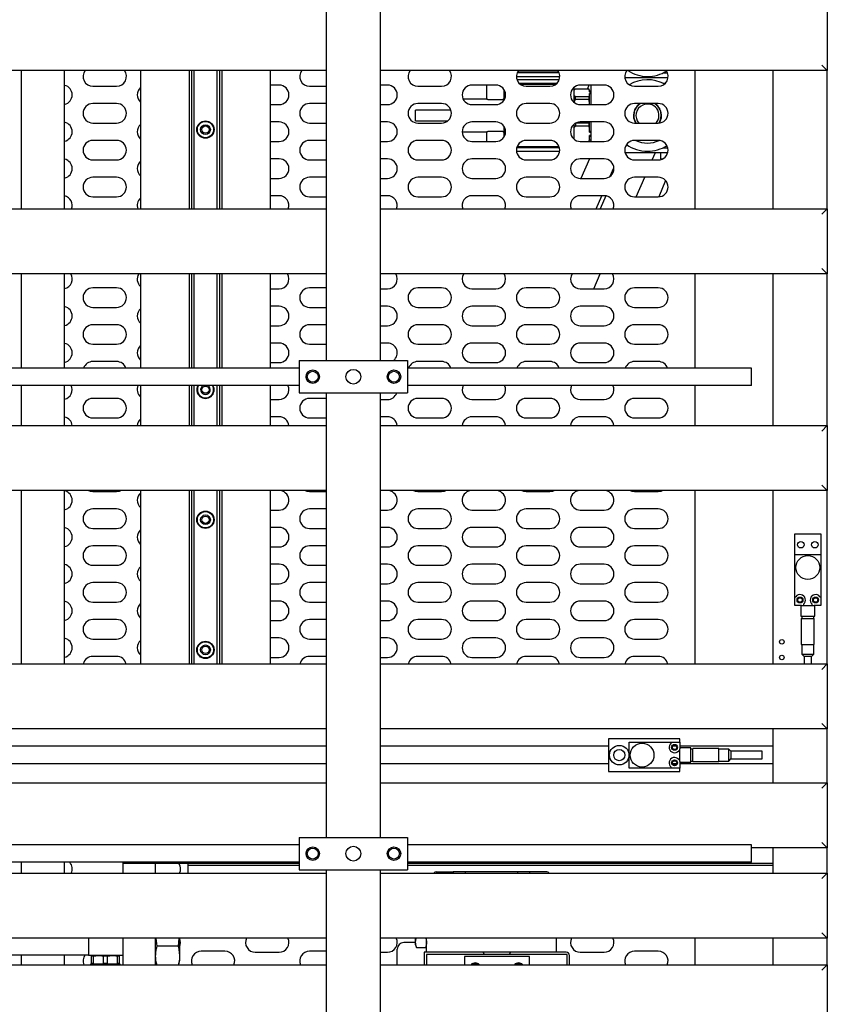
# Model space of a CAD drawing. Units: millimetres. Extents: x 20 to 410, y 10 to 287.
# Drawn here: x 160 to 173, y 134 to 149 of the extents above; entities that cross this region are included whole.
import ezdxf

# ---------------------------------------------------------------- set-up
doc = ezdxf.new("R2010")
doc.units = ezdxf.units.MM
doc.styles.add('SLDTEXTSTYLE0', font='TXT', dxfattribs={"width": 0.605})
doc.dimstyles.new('SLDDIMSTYLE1', dxfattribs={"dimtxt": 3.5, "dimasz": 3.302, "dimexe": 0, "dimexo": 0.0625, "dimgap": 0.875, "dimtad": 1, "dimdec": 0, "dimlfac": 30, "dimrnd": 1e-09, "dimzin": 12, "dimdsep": 46, "dimtxsty": 'SLDTEXTSTYLE0', "dimsah": 1, "dimcen": 0.09, "dimadec": 0, "dimazin": 3, "dimtfac": 1, "dimtdec": 0, "dimtofl": 0, "dimtmove": 0, "dimatfit": 3, "dimfxl": 1, "dimfrac": 2, "dimtolj": 1, "dimtzin": 12, "dimarcsym": 0})

# ---------------------------------------------------------------- blocks, each defined once
blk = doc.blocks.new('_D_6')
at = {"color": 7, "linetype": 'Continuous', "lineweight": 18}
for p, q in [((106.549, 170.458), (34.616, 170.458)), ((35.616, 92.719), (35.616, 170.458)), ((172.216, 92.719), (34.616, 92.719))]:
    blk.add_line(p, q, dxfattribs=at)
for points in [[(35.616, 170.458), (35.108, 167.156), (36.124, 167.156)], [(35.616, 92.719), (36.124, 96.021), (35.108, 96.021)]]:
    blk.add_solid(points, dxfattribs=at)
at = {"color": 7, "linetype": 'Continuous', "lineweight": 18, "insert": (31.104, 126.562), "char_height": 3.5, "attachment_point": 1, "rotation": 90, "style": 'SLDTEXTSTYLE0'}
blk.add_mtext('2332', dxfattribs=at)

msp = doc.modelspace()

# ---------------------------------------------------------------- linework, layer by layer
at = {"color": 7, "linetype": 'Continuous', "lineweight": 25}
for p, q in [((164.90719, 155.018817), (164.90719, 143.418817)), ((165.740523, 143.418817), (165.740523, 155.018817)), ((172.615523, 148.87611), (172.615523, 147.87611)), ((172.615523, 147.87611), (172.53219, 147.959443)), ((164.90719, 147.87611), (154.540523, 147.87611)), ((160.215523, 147.87611), (160.215523, 145.749761)), ((160.88219, 145.749761), (160.88219, 147.87611)), ((162.048857, 147.87611), (162.048857, 145.749761)), ((162.798857, 147.87611), (162.798857, 145.749761)), ((162.83219, 147.87611), (162.83219, 145.749761)), ((162.87219, 147.87611), (162.87219, 145.749761)), ((163.225523, 147.87611), (163.225523, 145.749761)), ((163.265523, 147.87611), (163.265523, 145.749761)), ((163.298857, 147.87611), (163.298857, 145.749761)), ((164.048857, 145.749761), (164.048857, 147.87611)), ((172.615523, 147.87611), (165.740523, 147.87611)), ((167.83219, 147.785151), (168.498856, 147.785151)), ((168.488856, 147.839337), (167.842191, 147.839337)), ((168.483228, 147.852151), (167.847819, 147.852151)), ((169.499786, 147.768817), (170.164595, 147.768817)), ((170.086985, 147.839337), (170.155523, 147.839337)), ((170.58219, 145.749761), (170.58219, 147.87611)), ((171.78219, 145.749761), (171.78219, 147.87611)), ((172.615523, 145.749761), (172.615523, 147.87611)), ((161.315523, 147.635484), (161.68219, 147.635484)), ((164.18219, 147.652151), (164.048857, 147.652151)), ((164.648857, 147.635484), (164.90719, 147.635484)), ((165.848857, 147.652151), (165.740523, 147.652151)), ((166.315523, 147.635484), (166.68219, 147.635484)), ((167.515523, 147.652151), (167.148857, 147.652151)), ((167.37811, 147.433252), (167.37811, 147.652151)), ((168.490396, 147.735817), (167.840651, 147.735817)), ((167.873957, 147.681631), (168.45709, 147.681631)), ((167.887909, 147.668817), (168.443138, 147.668817)), ((167.98219, 147.635484), (168.348857, 147.635484)), ((168.71877, 147.387526), (168.71877, 147.616775)), ((169.18219, 147.652151), (168.815523, 147.652151)), ((168.948957, 147.652151), (168.925233, 147.597674)), ((168.98219, 147.352151), (168.98219, 147.652151)), ((169.648857, 147.635484), (170.015523, 147.635484)), ((170.086985, 147.681631), (170.123757, 147.681631)), ((167.644777, 147.426035), (167.644777, 147.578266)), ((168.717923, 147.578337), (168.740783, 147.597674)), ((168.740783, 147.471499), (168.717923, 147.490836)), ((168.740783, 147.597674), (168.945609, 147.597674)), ((168.740783, 147.438351), (168.740783, 147.471499)), ((168.945609, 147.471499), (168.740783, 147.471499)), ((168.945609, 147.597674), (168.959223, 147.547844)), ((168.959223, 147.521329), (168.945609, 147.471499)), ((168.945609, 147.471499), (168.945609, 147.438351)), ((168.959223, 147.558017), (168.952584, 147.579075)), ((168.98219, 147.558017), (168.959223, 147.558017)), ((168.959223, 147.547844), (168.959223, 147.558017)), ((168.959223, 147.547844), (168.98219, 147.547844)), ((168.959223, 147.352151), (168.959223, 147.521329)), ((168.98219, 147.521329), (168.959223, 147.521329)), ((161.68219, 147.368817), (161.315523, 147.368817)), ((164.048857, 147.352151), (164.18219, 147.352151)), ((164.90719, 147.368817), (164.648857, 147.368817)), ((165.740523, 147.352151), (165.848857, 147.352151)), ((166.68219, 147.368817), (166.315523, 147.368817)), ((167.37811, 147.435484), (167.014486, 147.435484)), ((167.148857, 147.352151), (167.515523, 147.352151)), ((167.394777, 147.430433), (167.611443, 147.430433)), ((168.348857, 147.368817), (167.98219, 147.368817)), ((168.720424, 147.387695), (168.740783, 147.438351)), ((168.740783, 147.438351), (168.945609, 147.438351)), ((168.815523, 147.352151), (169.18219, 147.352151)), ((168.945609, 147.438351), (168.953616, 147.352151)), ((170.015523, 147.368817), (169.648857, 147.368817)), ((166.823611, 147.268817), (166.27811, 147.268817)), ((166.27811, 147.102151), (166.27811, 147.268817)), ((161.315523, 147.068817), (161.68219, 147.068817)), ((164.18219, 147.085484), (164.048857, 147.085484)), ((164.648857, 147.068817), (164.90719, 147.068817)), ((165.848857, 147.085484), (165.740523, 147.085484)), ((166.27811, 147.102151), (166.776471, 147.102151)), ((166.315523, 147.068817), (166.68219, 147.068817)), ((167.515523, 147.085484), (167.148857, 147.085484)), ((167.644777, 146.859369), (167.644777, 147.0116)), ((167.98219, 147.068817), (168.348857, 147.068817)), ((168.717923, 146.98862), (168.740783, 147.026161)), ((168.71877, 146.82086), (168.71877, 147.050109)), ((168.740783, 147.067226), (168.740783, 147.026161)), ((168.740783, 147.026161), (168.945609, 147.026161)), ((168.945609, 147.067226), (168.743801, 147.067226)), ((169.18219, 147.085484), (168.815523, 147.085484)), ((168.947305, 147.085484), (168.945609, 147.067226)), ((168.945609, 147.067226), (168.945609, 147.026161)), ((168.945609, 147.026161), (168.959223, 146.929424)), ((168.959223, 146.929424), (168.959223, 147.085484)), ((168.98219, 146.785484), (168.98219, 147.085484)), ((169.648857, 147.068817), (170.015523, 147.068817)), ((166.998857, 146.935484), (167.37811, 146.935484)), ((167.37811, 146.785484), (167.37811, 146.937716)), ((167.611443, 146.940535), (167.394777, 146.940535)), ((168.959223, 146.877948), (168.945609, 146.781211)), ((168.959223, 146.929424), (168.98219, 146.929424)), ((168.98219, 146.877948), (168.959223, 146.877948)), ((168.959223, 146.812951), (168.959223, 146.877948)), ((161.68219, 146.802151), (161.315523, 146.802151)), ((164.048857, 146.785484), (164.18219, 146.785484)), ((164.90719, 146.802151), (164.648857, 146.802151)), ((165.740523, 146.785484), (165.848857, 146.785484)), ((166.68219, 146.802151), (166.315523, 146.802151)), ((167.148857, 146.785484), (167.515523, 146.785484)), ((168.490278, 146.702151), (167.840769, 146.702151)), ((168.348857, 146.802151), (167.98219, 146.802151)), ((168.815523, 146.785484), (169.18219, 146.785484)), ((168.948939, 146.785484), (168.950841, 146.792443)), ((168.952584, 146.791893), (168.959223, 146.812951)), ((168.959223, 146.812951), (168.98219, 146.812951)), ((170.015523, 146.802151), (169.648857, 146.802151)), ((167.833157, 146.635151), (168.49789, 146.635151)), ((168.494174, 146.689337), (167.836873, 146.689337)), ((169.502607, 146.618817), (170.161773, 146.618817)), ((169.92243, 146.502151), (169.973239, 146.618817)), ((170.048857, 146.618817), (170.048857, 146.518817)), ((170.086985, 146.689337), (170.160841, 146.689337)), ((161.315523, 146.502151), (161.68219, 146.502151)), ((164.18219, 146.518817), (164.048857, 146.518817)), ((164.648857, 146.502151), (164.90719, 146.502151)), ((165.848857, 146.518817), (165.740523, 146.518817)), ((166.315523, 146.502151), (166.68219, 146.502151)), ((167.515523, 146.518817), (167.148857, 146.518817)), ((167.98219, 146.502151), (168.348857, 146.502151)), ((169.18219, 146.518817), (168.815523, 146.518817)), ((168.956216, 146.518817), (168.825565, 146.218817)), ((169.648857, 146.502151), (170.015523, 146.502151)), ((170.048857, 146.518817), (170.084242, 146.518817)), ((169.276312, 146.252023), (169.331812, 146.379461)), ((161.68219, 146.235484), (161.315523, 146.235484)), ((164.048857, 146.218817), (164.18219, 146.218817)), ((164.90719, 146.235484), (164.648857, 146.235484)), ((165.740523, 146.218817), (165.848857, 146.218817)), ((166.68219, 146.235484), (166.315523, 146.235484)), ((167.148857, 146.218817), (167.515523, 146.218817)), ((168.348857, 146.235484), (167.98219, 146.235484)), ((168.815523, 146.218817), (169.18219, 146.218817)), ((170.015523, 146.235484), (169.648857, 146.235484)), ((169.675645, 145.935484), (169.806296, 146.235484)), ((170.126297, 146.186624), (170.02589, 145.935843)), ((164.18219, 145.952151), (164.048857, 145.952151)), ((165.848857, 145.952151), (165.740523, 145.952151)), ((167.515523, 145.952151), (167.148857, 145.952151)), ((169.18219, 145.952151), (168.815523, 145.952151)), ((169.057576, 145.749761), (169.145717, 145.952151)), ((169.209192, 145.9497), (169.122118, 145.749761)), ((161.315523, 145.935484), (161.68219, 145.935484)), ((164.648857, 145.935484), (164.90719, 145.935484)), ((166.315523, 145.935484), (166.68219, 145.935484)), ((167.98219, 145.935484), (168.348857, 145.935484)), ((169.648857, 145.935484), (170.015523, 145.935484)), ((154.540523, 145.749761), (164.90719, 145.749761)), ((165.740523, 145.749761), (172.615523, 145.749761)), ((172.615523, 145.749761), (172.53219, 145.666428)), ((172.615523, 145.749761), (172.615523, 144.749761)), ((164.90719, 144.749761), (154.540523, 144.749761)), ((160.215523, 144.749761), (160.215523, 143.302151)), ((160.88219, 143.302151), (160.88219, 144.749761)), ((162.048857, 144.749761), (162.048857, 143.302151)), ((162.798857, 144.749761), (162.798857, 143.302151)), ((162.83219, 144.749761), (162.83219, 143.302151)), ((162.87219, 144.749761), (162.87219, 143.302151)), ((163.225523, 144.749761), (163.225523, 143.302151)), ((163.265523, 144.749761), (163.265523, 143.302151)), ((163.298857, 144.749761), (163.298857, 143.302151)), ((164.048857, 143.302151), (164.048857, 144.749761)), ((172.615523, 144.749761), (165.740523, 144.749761)), ((169.022324, 144.518817), (169.122901, 144.749761)), ((170.58219, 143.302151), (170.58219, 144.749761)), ((171.78219, 142.416682), (171.78219, 144.749761)), ((172.615523, 144.749761), (172.53219, 144.833094)), ((172.615523, 142.416682), (172.615523, 144.749761)), ((161.68219, 144.535484), (161.315523, 144.535484)), ((164.048857, 144.518817), (164.18219, 144.518817)), ((164.90719, 144.535484), (164.648857, 144.535484)), ((165.740523, 144.518817), (165.848857, 144.518817)), ((166.68219, 144.535484), (166.315523, 144.535484)), ((167.148857, 144.518817), (167.515523, 144.518817)), ((168.348857, 144.535484), (167.98219, 144.535484)), ((168.815523, 144.518817), (169.18219, 144.518817)), ((170.015523, 144.535484), (169.648857, 144.535484)), ((161.315523, 144.235484), (161.68219, 144.235484)), ((164.18219, 144.252151), (164.048857, 144.252151)), ((164.648857, 144.235484), (164.90719, 144.235484)), ((165.848857, 144.252151), (165.740523, 144.252151)), ((166.315523, 144.235484), (166.68219, 144.235484)), ((167.515523, 144.252151), (167.148857, 144.252151)), ((167.98219, 144.235484), (168.348857, 144.235484)), ((169.18219, 144.252151), (168.815523, 144.252151)), ((169.648857, 144.235484), (170.015523, 144.235484)), ((161.68219, 143.968817), (161.315523, 143.968817)), ((164.048857, 143.952151), (164.18219, 143.952151)), ((164.90719, 143.968817), (164.648857, 143.968817)), ((165.740523, 143.952151), (165.848857, 143.952151)), ((166.68219, 143.968817), (166.315523, 143.968817)), ((167.148857, 143.952151), (167.515523, 143.952151)), ((168.348857, 143.968817), (167.98219, 143.968817)), ((168.815523, 143.952151), (169.18219, 143.952151)), ((170.015523, 143.968817), (169.648857, 143.968817)), ((164.18219, 143.685484), (164.048857, 143.685484)), ((165.848857, 143.685484), (165.740523, 143.685484)), ((167.515523, 143.685484), (167.148857, 143.685484)), ((169.18219, 143.685484), (168.815523, 143.685484)), ((161.315523, 143.668817), (161.68219, 143.668817)), ((164.648857, 143.668817), (164.90719, 143.668817)), ((166.315523, 143.668817), (166.68219, 143.668817)), ((167.98219, 143.668817), (168.348857, 143.668817)), ((169.648857, 143.668817), (170.015523, 143.668817)), ((161.68219, 143.402151), (161.315523, 143.402151)), ((164.048857, 143.385484), (164.18219, 143.385484)), ((164.490523, 143.418817), (166.15719, 143.418817)), ((164.490523, 143.418817), (164.490523, 142.918817)), ((166.15719, 143.418817), (166.15719, 142.918817)), ((166.68219, 143.402151), (166.315523, 143.402151)), ((167.148857, 143.385484), (167.515523, 143.385484)), ((168.348857, 143.402151), (167.98219, 143.402151)), ((168.815523, 143.385484), (169.18219, 143.385484)), ((170.015523, 143.402151), (169.648857, 143.402151)), ((164.490523, 143.302151), (154.95719, 143.302151)), ((171.448857, 143.302151), (166.15719, 143.302151)), ((171.448857, 143.035484), (171.448857, 143.302151)), ((164.490523, 143.035484), (154.95719, 143.035484)), ((160.215523, 143.035484), (160.215523, 142.416682)), ((160.88219, 142.416682), (160.88219, 143.035484)), ((162.048857, 143.035484), (162.048857, 142.416682)), ((162.798857, 143.035484), (162.798857, 142.416682)), ((162.83219, 143.035484), (162.83219, 142.416682)), ((162.87219, 143.035484), (162.87219, 142.416682)), ((163.225523, 143.035484), (163.225523, 142.416682)), ((163.265523, 143.035484), (163.265523, 142.416682)), ((163.298857, 143.035484), (163.298857, 142.416682)), ((164.048857, 142.416682), (164.048857, 143.035484)), ((164.490523, 142.918817), (166.15719, 142.918817)), ((164.90719, 142.918817), (164.90719, 136.085484)), ((165.740523, 136.085484), (165.740523, 142.918817)), ((171.448857, 143.035484), (166.15719, 143.035484)), ((170.58219, 142.416682), (170.58219, 143.035484)), ((161.68219, 142.835484), (161.315523, 142.835484)), ((164.048857, 142.818817), (164.18219, 142.818817)), ((164.90719, 142.835484), (164.648857, 142.835484)), ((165.740523, 142.818817), (165.848857, 142.818817)), ((166.68219, 142.835484), (166.315523, 142.835484)), ((167.148857, 142.818817), (167.515523, 142.818817)), ((168.348857, 142.835484), (167.98219, 142.835484)), ((168.815523, 142.818817), (169.18219, 142.818817)), ((170.015523, 142.835484), (169.648857, 142.835484)), ((161.315523, 142.535484), (161.68219, 142.535484)), ((164.18219, 142.552151), (164.048857, 142.552151)), ((164.648857, 142.535484), (164.90719, 142.535484)), ((165.848857, 142.552151), (165.740523, 142.552151)), ((166.315523, 142.535484), (166.68219, 142.535484)), ((167.515523, 142.552151), (167.148857, 142.552151)), ((167.98219, 142.535484), (168.348857, 142.535484)), ((169.18219, 142.552151), (168.815523, 142.552151)), ((169.648857, 142.535484), (170.015523, 142.535484)), ((154.540523, 142.416682), (164.90719, 142.416682)), ((165.740523, 142.416682), (172.615523, 142.416682)), ((172.615523, 142.416682), (172.53219, 142.333349)), ((172.615523, 142.416682), (172.615523, 141.416682)), ((164.90719, 141.416682), (154.540523, 141.416682)), ((160.215523, 141.416682), (160.215523, 138.752151)), ((160.88219, 138.752151), (160.88219, 141.416682)), ((162.048857, 141.416682), (162.048857, 138.752151)), ((162.798857, 141.416682), (162.798857, 138.752151)), ((162.83219, 141.416682), (162.83219, 138.752151)), ((162.87219, 141.416682), (162.87219, 138.752151)), ((163.225523, 141.416682), (163.225523, 138.752151)), ((163.265523, 141.416682), (163.265523, 138.752151)), ((163.298857, 141.416682), (163.298857, 138.752151)), ((164.048857, 138.752151), (164.048857, 141.416682)), ((172.615523, 141.416682), (165.740523, 141.416682)), ((170.58219, 138.752151), (170.58219, 141.416682)), ((171.78219, 138.752151), (171.78219, 141.416682)), ((172.615523, 141.416682), (172.53219, 141.500015)), ((172.615523, 138.752151), (172.615523, 141.416682)), ((161.315523, 141.402151), (161.68219, 141.402151)), ((164.648857, 141.402151), (164.90719, 141.402151)), ((166.315523, 141.402151), (166.68219, 141.402151)), ((167.98219, 141.402151), (168.348857, 141.402151)), ((169.648857, 141.402151), (170.015523, 141.402151)), ((161.68219, 141.135484), (161.315523, 141.135484)), ((164.048857, 141.118817), (164.18219, 141.118817)), ((164.90719, 141.135484), (164.648857, 141.135484)), ((165.740523, 141.118817), (165.848857, 141.118817)), ((166.68219, 141.135484), (166.315523, 141.135484)), ((167.148857, 141.118817), (167.515523, 141.118817)), ((168.348857, 141.135484), (167.98219, 141.135484)), ((168.815523, 141.118817), (169.18219, 141.118817)), ((170.015523, 141.135484), (169.648857, 141.135484)), ((161.315523, 140.835484), (161.68219, 140.835484)), ((164.18219, 140.852151), (164.048857, 140.852151)), ((164.648857, 140.835484), (164.90719, 140.835484)), ((165.848857, 140.852151), (165.740523, 140.852151)), ((166.315523, 140.835484), (166.68219, 140.835484)), ((167.515523, 140.852151), (167.148857, 140.852151)), ((167.98219, 140.835484), (168.348857, 140.835484)), ((169.18219, 140.852151), (168.815523, 140.852151)), ((169.648857, 140.835484), (170.015523, 140.835484)), ((172.115523, 140.435484), (172.115523, 140.752151)), ((172.115523, 140.752151), (172.515523, 140.752151)), ((172.515523, 140.752151), (172.515523, 140.435484)), ((161.68219, 140.568817), (161.315523, 140.568817)), ((164.048857, 140.552151), (164.18219, 140.552151)), ((164.90719, 140.568817), (164.648857, 140.568817)), ((165.740523, 140.552151), (165.848857, 140.552151)), ((166.68219, 140.568817), (166.315523, 140.568817)), ((167.148857, 140.552151), (167.515523, 140.552151)), ((168.348857, 140.568817), (167.98219, 140.568817)), ((168.815523, 140.552151), (169.18219, 140.552151)), ((170.015523, 140.568817), (169.648857, 140.568817)), ((172.115523, 139.785484), (172.115523, 140.435484)), ((172.115523, 140.435484), (172.515523, 140.435484)), ((172.515523, 140.435484), (172.515523, 139.785484)), ((161.315523, 140.268817), (161.68219, 140.268817)), ((164.18219, 140.285484), (164.048857, 140.285484)), ((164.648857, 140.268817), (164.90719, 140.268817)), ((165.848857, 140.285484), (165.740523, 140.285484)), ((166.315523, 140.268817), (166.68219, 140.268817)), ((167.515523, 140.285484), (167.148857, 140.285484)), ((167.98219, 140.268817), (168.348857, 140.268817)), ((169.18219, 140.285484), (168.815523, 140.285484)), ((169.648857, 140.268817), (170.015523, 140.268817)), ((161.68219, 140.002151), (161.315523, 140.002151)), ((164.048857, 139.985484), (164.18219, 139.985484)), ((164.90719, 140.002151), (164.648857, 140.002151)), ((165.740523, 139.985484), (165.848857, 139.985484)), ((166.68219, 140.002151), (166.315523, 140.002151)), ((167.148857, 139.985484), (167.515523, 139.985484)), ((168.348857, 140.002151), (167.98219, 140.002151)), ((168.815523, 139.985484), (169.18219, 139.985484)), ((170.015523, 140.002151), (169.648857, 140.002151)), ((172.115523, 139.785484), (172.128857, 139.785484)), ((172.115523, 139.652151), (172.115523, 139.785484)), ((172.50219, 139.785484), (172.515523, 139.785484)), ((172.515523, 139.785484), (172.515523, 139.652151)), ((161.315523, 139.702151), (161.68219, 139.702151)), ((164.18219, 139.718817), (164.048857, 139.718817)), ((164.648857, 139.702151), (164.90719, 139.702151)), ((165.848857, 139.718817), (165.740523, 139.718817)), ((166.315523, 139.702151), (166.68219, 139.702151)), ((167.515523, 139.718817), (167.148857, 139.718817)), ((167.98219, 139.702151), (168.348857, 139.702151)), ((169.18219, 139.718817), (168.815523, 139.718817)), ((169.648857, 139.702151), (170.015523, 139.702151)), ((172.219318, 139.652151), (172.115523, 139.652151)), ((172.205523, 139.652151), (172.205523, 139.485484)), ((172.219318, 139.652151), (172.248857, 139.652151)), ((172.248857, 139.671453), (172.248857, 139.652151)), ((172.248857, 139.652151), (172.38219, 139.652151)), ((172.38219, 139.652151), (172.38219, 139.671453)), ((172.38219, 139.652151), (172.411729, 139.652151)), ((172.515523, 139.652151), (172.411729, 139.652151)), ((172.425523, 139.485484), (172.425523, 139.652151)), ((161.68219, 139.435484), (161.315523, 139.435484)), ((164.90719, 139.435484), (164.648857, 139.435484)), ((166.68219, 139.435484), (166.315523, 139.435484)), ((168.348857, 139.435484), (167.98219, 139.435484)), ((170.015523, 139.435484), (169.648857, 139.435484)), ((172.205523, 139.485484), (172.425523, 139.485484)), ((172.215523, 139.452151), (172.215523, 139.052151)), ((172.215523, 139.452151), (172.415523, 139.452151)), ((172.223857, 139.485484), (172.223857, 139.452151)), ((172.40719, 139.452151), (172.40719, 139.485484)), ((172.415523, 139.052151), (172.415523, 139.452151)), ((164.048857, 139.418817), (164.18219, 139.418817)), ((165.740523, 139.418817), (165.848857, 139.418817)), ((167.148857, 139.418817), (167.515523, 139.418817)), ((168.815523, 139.418817), (169.18219, 139.418817)), ((161.315523, 139.135484), (161.68219, 139.135484)), ((164.18219, 139.152151), (164.048857, 139.152151)), ((164.648857, 139.135484), (164.90719, 139.135484)), ((165.848857, 139.152151), (165.740523, 139.152151)), ((166.315523, 139.135484), (166.68219, 139.135484)), ((167.515523, 139.152151), (167.148857, 139.152151)), ((167.98219, 139.135484), (168.348857, 139.135484)), ((169.18219, 139.152151), (168.815523, 139.152151)), ((169.648857, 139.135484), (170.015523, 139.135484)), ((172.215523, 139.052151), (172.415523, 139.052151)), ((172.223857, 139.052151), (172.223857, 138.902151)), ((172.40719, 138.902151), (172.40719, 139.052151)), ((161.68219, 138.868817), (161.315523, 138.868817)), ((164.048857, 138.852151), (164.18219, 138.852151)), ((164.90719, 138.868817), (164.648857, 138.868817)), ((165.740523, 138.852151), (165.848857, 138.852151)), ((166.68219, 138.868817), (166.315523, 138.868817)), ((167.148857, 138.852151), (167.515523, 138.852151)), ((168.348857, 138.868817), (167.98219, 138.868817)), ((168.815523, 138.852151), (169.18219, 138.852151)), ((170.015523, 138.868817), (169.648857, 138.868817)), ((172.223857, 138.902151), (172.25719, 138.868817)), ((172.223857, 138.902151), (172.40719, 138.902151)), ((172.25719, 138.868817), (172.25719, 138.752151)), ((172.373857, 138.868817), (172.25719, 138.868817)), ((172.373857, 138.868817), (172.40719, 138.902151)), ((172.373857, 138.752151), (172.373857, 138.868817)), ((156.464255, 138.752151), (164.90719, 138.752151)), ((165.740523, 138.752151), (172.615523, 138.752151)), ((172.615523, 138.752151), (172.53219, 138.668817)), ((172.615523, 138.752151), (172.615523, 137.752151)), ((172.615523, 137.752151), (172.53219, 137.835484)), ((164.90719, 137.752151), (154.540523, 137.752151)), ((172.615523, 137.752151), (165.740523, 137.752151)), ((171.78219, 136.923742), (171.78219, 137.752151)), ((172.615523, 136.923742), (172.615523, 137.752151)), ((164.90719, 137.487151), (157.048857, 137.487151)), ((169.248857, 137.487151), (165.740523, 137.487151)), ((169.248857, 137.600484), (169.248857, 137.100484)), ((170.348857, 137.600484), (169.248857, 137.600484)), ((169.565523, 137.150484), (169.565523, 137.550484)), ((169.565523, 137.550484), (170.215523, 137.550484)), ((170.215523, 137.537151), (170.215523, 137.550484)), ((170.215523, 137.550484), (170.348857, 137.550484)), ((170.295349, 137.487151), (170.235698, 137.487151)), ((170.348857, 137.550484), (170.348857, 137.600484)), ((170.348857, 137.550484), (170.348857, 137.44669)), ((171.78219, 137.487151), (170.348857, 137.487151)), ((170.348857, 137.417151), (170.329555, 137.417151)), ((170.515523, 137.460484), (170.348857, 137.460484)), ((170.348857, 137.417151), (170.348857, 137.44669)), ((170.348857, 137.283817), (170.348857, 137.417151)), ((170.515523, 137.240484), (170.515523, 137.460484)), ((170.548857, 137.442151), (170.515523, 137.442151)), ((170.948857, 137.450484), (170.548857, 137.450484)), ((170.548857, 137.250484), (170.548857, 137.450484)), ((170.948857, 137.250484), (170.948857, 137.450484)), ((171.098857, 137.442151), (170.948857, 137.442151)), ((171.13219, 137.408817), (171.098857, 137.442151)), ((171.098857, 137.258817), (171.098857, 137.442151)), ((171.615523, 137.408817), (171.13219, 137.408817)), ((171.13219, 137.408817), (171.13219, 137.292151)), ((171.615523, 137.292151), (171.615523, 137.408817)), ((164.90719, 137.217151), (157.048857, 137.217151)), ((169.248857, 137.217151), (165.740523, 137.217151)), ((170.296981, 137.217151), (170.234066, 137.217151)), ((170.329555, 137.283818), (170.348857, 137.283817)), ((170.348857, 137.254278), (170.348857, 137.283817)), ((170.348857, 137.254278), (170.348857, 137.150484)), ((170.348857, 137.240484), (170.515523, 137.240484)), ((171.78219, 137.217151), (170.348857, 137.217151)), ((170.515523, 137.258817), (170.548857, 137.258817)), ((170.548857, 137.250484), (170.948857, 137.250484)), ((170.948857, 137.258817), (171.098857, 137.258817)), ((171.098857, 137.258817), (171.13219, 137.292151)), ((171.13219, 137.292151), (171.615523, 137.292151)), ((169.248857, 137.100484), (170.348857, 137.100484)), ((170.215523, 137.150484), (169.565523, 137.150484)), ((170.215523, 137.150484), (170.215523, 137.163817)), ((170.348857, 137.150484), (170.215523, 137.150484)), ((170.348857, 137.100484), (170.348857, 137.150484)), ((154.540523, 136.923742), (164.90719, 136.923742)), ((165.740523, 136.923742), (172.615523, 136.923742)), ((172.615523, 136.923742), (172.53219, 136.840409)), ((172.615523, 136.923742), (172.615523, 135.923742)), ((164.490523, 135.968817), (154.95719, 135.968817)), ((164.490523, 136.085484), (166.15719, 136.085484)), ((164.490523, 136.085484), (164.490523, 135.585484)), ((166.15719, 136.085484), (166.15719, 135.585484)), ((171.448857, 135.968817), (166.15719, 135.968817)), ((171.448857, 135.702151), (171.448857, 135.968817)), ((172.615523, 135.923742), (172.53219, 136.007076)), ((172.615523, 135.923742), (171.448857, 135.923742)), ((171.78219, 135.535522), (171.78219, 135.923742)), ((172.615523, 135.535522), (172.615523, 135.923742)), ((164.490523, 135.702151), (154.95719, 135.702151)), ((160.215523, 135.702151), (160.215523, 135.535522)), ((160.88219, 135.535522), (160.88219, 135.702151)), ((161.78219, 135.685484), (161.78219, 135.702151)), ((162.28219, 135.685484), (161.78219, 135.685484)), ((161.78219, 135.535522), (161.78219, 135.685484)), ((164.490523, 135.685484), (161.78219, 135.685484)), ((162.28219, 135.535522), (162.28219, 135.685484)), ((162.78219, 135.658817), (162.78219, 135.685484)), ((162.78219, 135.658817), (164.490523, 135.658817)), ((162.78219, 135.568117), (162.78219, 135.658817)), ((171.448857, 135.702151), (166.15719, 135.702151)), ((171.78219, 135.685484), (166.15719, 135.685484)), ((166.15719, 135.658817), (171.78219, 135.658817)), ((154.540523, 135.535522), (164.90719, 135.535522)), ((162.78219, 135.560457), (162.78219, 135.568117)), ((162.78219, 135.538482), (162.78219, 135.560457)), ((162.78219, 135.535522), (162.78219, 135.538482)), ((164.490523, 135.585484), (166.15719, 135.585484)), ((164.90719, 135.585484), (164.90719, 128.752151)), ((165.740523, 128.752151), (165.740523, 135.585484)), ((165.740523, 135.535522), (172.615523, 135.535522)), ((166.59719, 135.555484), (166.85878, 135.555484)), ((166.85878, 135.555484), (166.85878, 135.535522)), ((167.042026, 135.555484), (166.85878, 135.555484)), ((167.042026, 135.555484), (167.042026, 135.535522)), ((167.855687, 135.555484), (167.042026, 135.555484)), ((167.855687, 135.535522), (167.855687, 135.555484)), ((168.038934, 135.555484), (167.855687, 135.555484)), ((168.038934, 135.535522), (168.038934, 135.555484)), ((168.300523, 135.555484), (168.038934, 135.555484)), ((172.615523, 135.535522), (172.53219, 135.452189)), ((172.615523, 135.535522), (172.615523, 134.535522)), ((172.615523, 134.535522), (172.53219, 134.618855)), ((164.90719, 134.535522), (154.540523, 134.535522)), ((161.248857, 134.535522), (161.248857, 134.342138)), ((161.78219, 134.126462), (161.78219, 134.535522)), ((162.28219, 134.126462), (162.28219, 134.535522)), ((162.304298, 134.410897), (162.291617, 134.535522)), ((162.640353, 134.535522), (162.626749, 134.410897)), ((162.648857, 134.537536), (162.648857, 134.256937)), ((172.615523, 134.535522), (165.740523, 134.535522)), ((166.28219, 134.468817), (166.098857, 134.468817)), ((166.28219, 134.473444), (166.28219, 134.535522)), ((166.28219, 134.435484), (166.28219, 134.473444)), ((166.448857, 134.318817), (166.448857, 134.535522)), ((168.448857, 134.318817), (168.448857, 134.535522)), ((170.58219, 134.126462), (170.58219, 134.535522)), ((171.78219, 134.126462), (171.78219, 134.535522)), ((172.615523, 134.126462), (172.615523, 134.535522)), ((161.248857, 134.342138), (161.248857, 134.333767)), ((161.248857, 134.333767), (161.248857, 134.282151)), ((162.626749, 134.410897), (162.304298, 134.410897)), ((163.348857, 134.335484), (162.98219, 134.335484)), ((163.815523, 134.318817), (164.18219, 134.318817)), ((164.90719, 134.335484), (164.648857, 134.335484)), ((165.740523, 134.318817), (165.848857, 134.318817)), ((165.998857, 134.126462), (165.998857, 134.368817)), ((166.28219, 134.435484), (166.293935, 134.391652)), ((166.293935, 134.391652), (166.437112, 134.391652)), ((166.415523, 134.318817), (166.415523, 134.126462)), ((166.448857, 134.318817), (166.415523, 134.318817)), ((166.437112, 134.391652), (166.448857, 134.435484)), ((168.448857, 134.318817), (166.448857, 134.318817)), ((167.341435, 134.285484), (167.32219, 134.318817)), ((167.74219, 134.318817), (167.722945, 134.285484)), ((168.598857, 134.318817), (168.448857, 134.318817)), ((168.815523, 134.318817), (169.18219, 134.318817)), ((170.015523, 134.335484), (169.648857, 134.335484)), ((157.73219, 134.277151), (161.248857, 134.277151)), ((160.215523, 134.277151), (160.215523, 134.126462)), ((160.88219, 134.126462), (160.88219, 134.277151)), ((161.248857, 134.282151), (161.248857, 134.268817)), ((161.78219, 134.268817), (161.248857, 134.268817)), ((161.325523, 134.259195), (161.29219, 134.259195)), ((161.29219, 134.259195), (161.29219, 134.145107)), ((161.325523, 134.145107), (161.29219, 134.145107)), ((161.325523, 134.259195), (161.400523, 134.268817)), ((161.325523, 134.145107), (161.325523, 134.259195)), ((161.325523, 134.145107), (161.400523, 134.135484)), ((161.475523, 134.259195), (161.475523, 134.145107)), ((161.54219, 134.259195), (161.475523, 134.259195)), ((161.54219, 134.145107), (161.475523, 134.145107)), ((161.54219, 134.259195), (161.61719, 134.268817)), ((161.54219, 134.145107), (161.54219, 134.259195)), ((161.54219, 134.145107), (161.61719, 134.135484)), ((161.69219, 134.259195), (161.69219, 134.145107)), ((161.725523, 134.259195), (161.69219, 134.259195)), ((161.725523, 134.145107), (161.69219, 134.145107)), ((161.725523, 134.145107), (161.725523, 134.259195)), ((162.28219, 134.185484), (162.298005, 134.126462)), ((162.633042, 134.126462), (162.648857, 134.185484)), ((162.648857, 134.256937), (162.648857, 134.185484)), ((168.615523, 134.285484), (166.448857, 134.285484)), ((166.448857, 134.285484), (166.448857, 134.126462)), ((167.03219, 134.252151), (167.03219, 134.126462)), ((168.03219, 134.252151), (167.03219, 134.252151)), ((168.03219, 134.126462), (168.03219, 134.252151)), ((168.615523, 134.126462), (168.615523, 134.285484)), ((168.648857, 134.126462), (168.648857, 134.268817)), ((154.540523, 134.126462), (164.90719, 134.126462)), ((161.285523, 134.135484), (161.276502, 134.126462)), ((161.73219, 134.135484), (161.285523, 134.135484)), ((161.741212, 134.126462), (161.73219, 134.135484)), ((165.740523, 134.126462), (172.615523, 134.126462)), ((172.615523, 134.126462), (172.53219, 134.043129)), ((172.615523, 134.126462), (172.615523, 133.126462))]:
    msp.add_line(p, q, dxfattribs=at)
at = {"color": 7, "linetype": 'Continuous', "lineweight": 25, "flags": 128}
for points in [[(161.251117, 141.416682), (161.273264, 141.408227), (161.315523, 141.402151)], [(161.68219, 141.402151), (161.72445, 141.408227), (161.746596, 141.416682)], [(164.584451, 141.416682), (164.606597, 141.408227), (164.648857, 141.402151)], [(166.251117, 141.416682), (166.273264, 141.408227), (166.315523, 141.402151)], [(166.68219, 141.402151), (166.72445, 141.408227), (166.746596, 141.416682)], [(167.917784, 141.416682), (167.93993, 141.408227), (167.98219, 141.402151)], [(168.348857, 141.402151), (168.391117, 141.408227), (168.413263, 141.416682)], [(169.584451, 141.416682), (169.606597, 141.408227), (169.648857, 141.402151)], [(170.015523, 141.402151), (170.057783, 141.408227), (170.07993, 141.416682)]]:
    msp.add_lwpolyline(points, dxfattribs=at)
at = {"color": 7, "linetype": 'Continuous', "lineweight": 25}
for centre, radius in [((163.048857, 146.968817), 0.133333), ((163.048857, 146.968817), 0.125), ((163.048857, 146.968817), 0.075), ((163.048857, 146.968817), 0.055), ((164.698857, 143.168817), 0.103333), ((164.698857, 143.168817), 0.083333), ((165.323857, 143.168817), 0.113333), ((165.948857, 143.168817), 0.103333), ((165.948857, 143.168817), 0.083333), ((163.048857, 142.968817), 0.055), ((163.048857, 140.968817), 0.133333), ((163.048857, 140.968817), 0.125), ((163.048857, 140.968817), 0.075), ((163.048857, 140.968817), 0.055), ((172.20719, 140.585484), 0.05), ((172.423857, 140.585484), 0.05), ((172.315523, 140.235484), 0.183333), ((172.195523, 139.735484), 0.045), ((172.195523, 139.735484), 0.034167), ((172.435523, 139.735484), 0.045), ((172.435523, 139.735484), 0.034167), ((163.048857, 138.968817), 0.133333), ((163.048857, 138.968817), 0.125), ((163.048857, 138.968817), 0.075), ((163.048857, 138.968817), 0.055), ((171.915523, 139.092151), 0.034167), ((171.915523, 138.852151), 0.034167), ((169.415523, 137.350484), 0.15), ((169.765523, 137.350484), 0.183333), ((170.265523, 137.470484), 0.045), ((170.265523, 137.470484), 0.034167), ((169.415523, 137.350484), 0.086667), ((170.265523, 137.230484), 0.045), ((170.265523, 137.230484), 0.034167), ((164.698857, 135.835484), 0.103333), ((164.698857, 135.835484), 0.083333), ((165.323857, 135.835484), 0.113333), ((165.948857, 135.835484), 0.103333), ((165.948857, 135.835484), 0.083333)]:
    msp.add_circle(centre, radius, dxfattribs=at)
for centre, radius, start, end in [((161.315523, 147.785484), 0.15, 142.8308593, 270), ((161.68219, 147.785484), 0.15, 270, 37.1691407), ((164.648857, 147.785484), 0.15, 142.8308593, 270), ((166.315523, 147.785484), 0.15, 142.8308593, 270), ((166.68219, 147.785484), 0.15, 270, 37.1691407), ((167.98219, 147.785484), 0.15, 142.8308593, 270), ((168.348857, 147.785484), 0.15, 270, 37.1691407), ((169.648857, 147.785484), 0.15, 142.8308593, 270), ((169.848857, 148.335484), 0.550333, 236.5867426, 270), ((169.848857, 148.335484), 0.550333, 270, 301.9813458), ((170.015523, 147.785484), 0.15, 270, 37.1691407), ((160.848857, 147.502151), 0.15, 282.8395884, 77.1604116), ((162.148857, 147.502151), 0.15, 131.8103149, 228.1896851), ((164.18219, 147.502151), 0.15, 270, 90), ((165.848857, 147.502151), 0.15, 270, 90), ((167.148857, 147.502151), 0.15, 90, 270), ((167.515523, 147.502151), 0.15, 270, 90), ((168.815523, 147.502151), 0.15, 90, 270), ((169.18219, 147.502151), 0.15, 270, 90), ((169.848857, 147.185484), 0.550333, 61.5902574, 120.6484313), ((161.315523, 147.218817), 0.15, 90, 270), ((161.68219, 147.218817), 0.15, 270, 90), ((164.648857, 147.218817), 0.15, 90, 270), ((166.315523, 147.218817), 0.15, 90, 270), ((166.68219, 147.218817), 0.15, 270, 90), ((167.98219, 147.218817), 0.15, 90, 270), ((168.348857, 147.218817), 0.15, 270, 90), ((169.648857, 147.218817), 0.15, 90, 270), ((169.848857, 147.185484), 0.216323, 122.0595573, 212.6370981), ((169.848857, 147.185484), 0.21209, 120.1842657, 213.372566), ((169.848857, 147.185484), 0.211667, 119.986667, 213.4480793), ((169.848857, 147.185484), 0.210778, 119.5651891, 213.6078614), ((169.848857, 147.185484), 0.176911, 114.6046597, 221.2591067), ((169.848857, 147.185484), 0.176911, 318.7408933, 114.6046597), ((169.848857, 147.185484), 0.210778, 326.4814821, 60.4348109), ((169.848857, 147.185484), 0.211667, 326.6638822, 60.013333), ((169.848857, 147.185484), 0.21209, 326.7510352, 59.8157343), ((169.848857, 147.185484), 0.216323, 327.6332946, 57.9404427), ((170.015523, 147.218817), 0.15, 270, 90), ((160.848857, 146.935484), 0.15, 282.8395884, 77.1604116), ((162.148857, 146.935484), 0.15, 131.8103149, 228.1896851), ((164.18219, 146.935484), 0.15, 270, 90), ((165.848857, 146.935484), 0.15, 270, 90), ((167.148857, 146.935484), 0.15, 90, 270), ((167.515523, 146.935484), 0.15, 270, 90), ((168.815523, 146.935484), 0.15, 90, 270), ((169.18219, 146.935484), 0.15, 270, 90), ((161.315523, 146.652151), 0.15, 90, 270), ((161.68219, 146.652151), 0.15, 270, 90), ((164.648857, 146.652151), 0.15, 90, 270), ((166.315523, 146.652151), 0.15, 90, 270), ((166.68219, 146.652151), 0.15, 270, 90), ((167.98219, 146.652151), 0.15, 90, 270), ((168.348857, 146.652151), 0.15, 270, 90), ((169.648857, 146.652151), 0.15, 90, 270), ((169.848857, 147.185484), 0.550333, 234.1757069, 270), ((169.848857, 147.185484), 0.423333, 244.8923038, 294.9553736), ((169.848857, 147.185484), 0.550333, 270, 302.8752503), ((170.015523, 146.652151), 0.15, 270, 90), ((160.848857, 146.368817), 0.15, 282.8395884, 77.1604116), ((162.148857, 146.368817), 0.15, 131.8103149, 228.1896851), ((164.18219, 146.368817), 0.15, 270, 90), ((165.848857, 146.368817), 0.15, 270, 90), ((167.148857, 146.368817), 0.15, 90, 270), ((167.515523, 146.368817), 0.15, 270, 90), ((168.815523, 146.368817), 0.15, 90, 270), ((169.18219, 146.368817), 0.15, 270, 90), ((161.315523, 146.085484), 0.15, 90, 270), ((161.68219, 146.085484), 0.15, 270, 90), ((164.648857, 146.085484), 0.15, 90, 270), ((166.315523, 146.085484), 0.15, 90, 270), ((166.68219, 146.085484), 0.15, 270, 90), ((167.98219, 146.085484), 0.15, 90, 270), ((168.348857, 146.085484), 0.15, 270, 90), ((169.648857, 146.085484), 0.15, 90, 270), ((170.015523, 146.085484), 0.15, 270, 90), ((160.848857, 145.802151), 0.15, 339.5575729, 77.1604116), ((164.18219, 145.802151), 0.15, 339.5575729, 90), ((165.848857, 145.802151), 0.15, 339.5575729, 90), ((167.148857, 145.802151), 0.15, 90, 200.4424271), ((167.515523, 145.802151), 0.15, 339.5575729, 90), ((168.815523, 145.802151), 0.15, 90, 200.4424271), ((169.18219, 145.802151), 0.15, 339.5575729, 90), ((162.148857, 145.802151), 0.15, 131.8103149, 200.4424271), ((160.848857, 144.668817), 0.15, 282.8395884, 32.6579708), ((162.148857, 144.668817), 0.15, 147.3420292, 228.1896851), ((164.18219, 144.668817), 0.15, 270, 32.6579708), ((165.848857, 144.668817), 0.15, 270, 32.6579708), ((167.148857, 144.668817), 0.15, 147.3420292, 270), ((167.515523, 144.668817), 0.15, 270, 32.6579708), ((168.815523, 144.668817), 0.15, 147.3420292, 270), ((169.18219, 144.668817), 0.15, 270, 32.6579708), ((161.315523, 144.385484), 0.15, 90, 270), ((161.68219, 144.385484), 0.15, 270, 90), ((164.648857, 144.385484), 0.15, 90, 270), ((166.315523, 144.385484), 0.15, 90, 270), ((166.68219, 144.385484), 0.15, 270, 90), ((167.98219, 144.385484), 0.15, 90, 270), ((168.348857, 144.385484), 0.15, 270, 90), ((169.648857, 144.385484), 0.15, 90, 270), ((170.015523, 144.385484), 0.15, 270, 90), ((160.848857, 144.102151), 0.15, 282.8395884, 77.1604116), ((162.148857, 144.102151), 0.15, 131.8103149, 228.1896851), ((164.18219, 144.102151), 0.15, 270, 90), ((165.848857, 144.102151), 0.15, 270, 90), ((167.148857, 144.102151), 0.15, 90, 270), ((167.515523, 144.102151), 0.15, 270, 90), ((168.815523, 144.102151), 0.15, 90, 270), ((169.18219, 144.102151), 0.15, 270, 90), ((161.315523, 143.818817), 0.15, 90, 270), ((161.68219, 143.818817), 0.15, 270, 90), ((164.648857, 143.818817), 0.15, 90, 270), ((166.315523, 143.818817), 0.15, 90, 270), ((166.68219, 143.818817), 0.15, 270, 90), ((167.98219, 143.818817), 0.15, 90, 270), ((168.348857, 143.818817), 0.15, 270, 90), ((169.648857, 143.818817), 0.15, 90, 270), ((170.015523, 143.818817), 0.15, 270, 90), ((160.848857, 143.535484), 0.15, 282.8395884, 77.1604116), ((164.18219, 143.535484), 0.15, 270, 90), ((165.848857, 143.535484), 0.15, 308.9424413, 90), ((167.148857, 143.535484), 0.15, 90, 270), ((167.515523, 143.535484), 0.15, 270, 90), ((168.815523, 143.535484), 0.15, 90, 270), ((169.18219, 143.535484), 0.15, 270, 90), ((162.148857, 143.535484), 0.15, 131.8103149, 228.1896851), ((161.315523, 143.252151), 0.15, 90, 160.5287794), ((161.68219, 143.252151), 0.15, 19.4712206, 90), ((166.315523, 143.252151), 0.15, 90, 160.5287794), ((166.68219, 143.252151), 0.15, 19.4712206, 90), ((167.98219, 143.252151), 0.15, 90, 160.5287794), ((168.348857, 143.252151), 0.15, 19.4712206, 90), ((169.648857, 143.252151), 0.15, 90, 160.5287794), ((170.015523, 143.252151), 0.15, 19.4712206, 90), ((160.848857, 142.968817), 0.15, 282.8395884, 26.3878), ((162.148857, 142.968817), 0.15, 153.6122, 228.1896851), ((163.048857, 142.968817), 0.133333, 150, 30), ((163.048857, 142.968817), 0.125, 147.7690474, 32.2309526), ((163.048857, 142.968817), 0.075, 117.2660445, 62.7339555), ((164.18219, 142.968817), 0.15, 270, 26.3878), ((165.848857, 142.968817), 0.15, 270, 340.5287794), ((167.148857, 142.968817), 0.15, 153.6122, 270), ((167.515523, 142.968817), 0.15, 270, 26.3878), ((168.815523, 142.968817), 0.15, 153.6122, 270), ((169.18219, 142.968817), 0.15, 270, 26.3878), ((161.315523, 142.685484), 0.15, 90, 270), ((161.68219, 142.685484), 0.15, 270, 90), ((164.648857, 142.685484), 0.15, 90, 270), ((166.315523, 142.685484), 0.15, 90, 270), ((166.68219, 142.685484), 0.15, 270, 90), ((167.98219, 142.685484), 0.15, 90, 270), ((168.348857, 142.685484), 0.15, 270, 90), ((169.648857, 142.685484), 0.15, 90, 270), ((170.015523, 142.685484), 0.15, 270, 90), ((160.848857, 142.402151), 0.15, 5.5591805, 77.1604116), ((162.148857, 142.402151), 0.15, 131.8103149, 174.4408195), ((164.18219, 142.402151), 0.15, 5.5591805, 90), ((165.848857, 142.402151), 0.15, 5.5591805, 90), ((167.148857, 142.402151), 0.15, 90, 174.4408195), ((167.515523, 142.402151), 0.15, 5.5591805, 90), ((168.815523, 142.402151), 0.15, 90, 174.4408195), ((169.18219, 142.402151), 0.15, 5.5591805, 90), ((160.848857, 141.268817), 0.15, 282.8395884, 77.1604116), ((164.18219, 141.268817), 0.15, 270, 80.3201727), ((165.848857, 141.268817), 0.15, 270, 80.3201727), ((167.148857, 141.268817), 0.15, 99.6798273, 270), ((167.515523, 141.268817), 0.15, 270, 80.3201727), ((168.815523, 141.268817), 0.15, 99.6798273, 270), ((169.18219, 141.268817), 0.15, 270, 80.3201727), ((162.148857, 141.268817), 0.15, 131.8103149, 228.1896851), ((161.315523, 140.985484), 0.15, 90, 270), ((161.68219, 140.985484), 0.15, 270, 90), ((164.648857, 140.985484), 0.15, 90, 270), ((166.315523, 140.985484), 0.15, 90, 270), ((166.68219, 140.985484), 0.15, 270, 90), ((167.98219, 140.985484), 0.15, 90, 270), ((168.348857, 140.985484), 0.15, 270, 90), ((169.648857, 140.985484), 0.15, 90, 270), ((170.015523, 140.985484), 0.15, 270, 90), ((160.848857, 140.702151), 0.15, 282.8395884, 77.1604116), ((162.148857, 140.702151), 0.15, 131.8103149, 228.1896851), ((164.18219, 140.702151), 0.15, 270, 90), ((165.848857, 140.702151), 0.15, 270, 90), ((167.148857, 140.702151), 0.15, 90, 270), ((167.515523, 140.702151), 0.15, 270, 90), ((168.815523, 140.702151), 0.15, 90, 270), ((169.18219, 140.702151), 0.15, 270, 90), ((161.315523, 140.418817), 0.15, 90, 270), ((161.68219, 140.418817), 0.15, 270, 90), ((164.648857, 140.418817), 0.15, 90, 270), ((166.315523, 140.418817), 0.15, 90, 270), ((166.68219, 140.418817), 0.15, 270, 90), ((167.98219, 140.418817), 0.15, 90, 270), ((168.348857, 140.418817), 0.15, 270, 90), ((169.648857, 140.418817), 0.15, 90, 270), ((170.015523, 140.418817), 0.15, 270, 90), ((160.848857, 140.135484), 0.15, 282.8395884, 77.1604116), ((162.148857, 140.135484), 0.15, 131.8103149, 228.1896851), ((164.18219, 140.135484), 0.15, 270, 90), ((165.848857, 140.135484), 0.15, 270, 90), ((167.148857, 140.135484), 0.15, 90, 270), ((167.515523, 140.135484), 0.15, 270, 90), ((168.815523, 140.135484), 0.15, 90, 270), ((169.18219, 140.135484), 0.15, 270, 90), ((161.315523, 139.852151), 0.15, 90, 270), ((161.68219, 139.852151), 0.15, 270, 90), ((164.648857, 139.852151), 0.15, 90, 270), ((166.315523, 139.852151), 0.15, 90, 270), ((166.68219, 139.852151), 0.15, 270, 90), ((167.98219, 139.852151), 0.15, 90, 270), ((168.348857, 139.852151), 0.15, 270, 90), ((169.648857, 139.852151), 0.15, 90, 270), ((170.015523, 139.852151), 0.15, 270, 90), ((172.195523, 139.735484), 0.083333, 309.7918934, 143.130093), ((172.435523, 139.735484), 0.083333, 36.869907, 230.2081066), ((160.848857, 139.568817), 0.15, 282.8395884, 77.1604116), ((162.148857, 139.568817), 0.15, 131.8103149, 228.1896851), ((164.18219, 139.568817), 0.15, 270, 90), ((165.848857, 139.568817), 0.15, 270, 90), ((167.148857, 139.568817), 0.15, 90, 270), ((167.515523, 139.568817), 0.15, 270, 90), ((168.815523, 139.568817), 0.15, 90, 270), ((169.18219, 139.568817), 0.15, 270, 90), ((161.315523, 139.285484), 0.15, 90, 270), ((161.68219, 139.285484), 0.15, 270, 90), ((164.648857, 139.285484), 0.15, 90, 270), ((166.315523, 139.285484), 0.15, 90, 270), ((166.68219, 139.285484), 0.15, 270, 90), ((167.98219, 139.285484), 0.15, 90, 270), ((168.348857, 139.285484), 0.15, 270, 90), ((169.648857, 139.285484), 0.15, 90, 270), ((170.015523, 139.285484), 0.15, 270, 90), ((160.848857, 139.002151), 0.15, 282.8395884, 77.1604116), ((164.18219, 139.002151), 0.15, 270, 90), ((165.848857, 139.002151), 0.15, 270, 90), ((167.148857, 139.002151), 0.15, 90, 270), ((167.515523, 139.002151), 0.15, 270, 90), ((168.815523, 139.002151), 0.15, 90, 270), ((169.18219, 139.002151), 0.15, 270, 90), ((162.148857, 139.002151), 0.15, 131.8103149, 228.1896851), ((161.315523, 138.718817), 0.15, 90, 167.1604116), ((161.68219, 138.718817), 0.15, 12.8395884, 90), ((164.648857, 138.718817), 0.15, 90, 167.1604116), ((166.315523, 138.718817), 0.15, 90, 167.1604116), ((166.68219, 138.718817), 0.15, 12.8395884, 90), ((167.98219, 138.718817), 0.15, 90, 167.1604116), ((168.348857, 138.718817), 0.15, 12.8395884, 90), ((169.648857, 138.718817), 0.15, 90, 167.1604116), ((170.015523, 138.718817), 0.15, 12.8395884, 90), ((170.265523, 137.470484), 0.083333, 126.869907, 320.2081066), ((170.265523, 137.230484), 0.083333, 39.7918934, 233.130093), ((160.848857, 135.602151), 0.15, 333.6283612, 41.8103149), ((162.515523, 135.602151), 0.15, 333.6283612, 33.7489886), ((166.59719, 135.512151), 0.043333, 90, 147.3615341), ((168.300523, 135.512151), 0.043333, 32.6384659, 90), ((162.515523, 134.468817), 0.15, 332.7339555, 26.4039634), ((163.815523, 134.468817), 0.15, 153.5960366, 270), ((164.18219, 134.468817), 0.15, 270, 26.4039634), ((165.848857, 134.468817), 0.15, 270, 26.4039634), ((166.098857, 134.368817), 0.1, 90, 180), ((168.815523, 134.468817), 0.15, 153.5960366, 270), ((169.18219, 134.468817), 0.15, 270, 26.4039634), ((162.98219, 134.185484), 0.15, 90, 203.1711687), ((163.348857, 134.185484), 0.15, 336.8288313, 90), ((164.648857, 134.185484), 0.15, 90, 203.1711687), ((168.598857, 134.268817), 0.05, 0, 90), ((169.648857, 134.185484), 0.15, 90, 203.1711687), ((170.015523, 134.185484), 0.15, 336.8288313, 90), ((161.315523, 134.185484), 0.15, 142.330113, 203.1711687), ((167.198857, 134.072151), 0.083333, 40.6727055, 139.3272945), ((167.198857, 134.072151), 0.0689, 52.0236301, 127.9763699), ((167.865523, 134.072151), 0.083333, 40.6727055, 139.3272945), ((167.865523, 134.072151), 0.0689, 52.0236301, 127.9763699)]:
    msp.add_arc(centre, radius, start, end, dxfattribs=at)
for points, knots in [([(167.611443, 147.430433), (167.615137, 147.430799), (167.622522, 147.431531), (167.632388, 147.43722), (167.639936, 147.445623), (167.644139, 147.455197), (167.644589, 147.461677), (167.644777, 147.464371)], [0, 0, 0, 0, 0.209707066, 0.419342581, 0.631000008, 0.846610353, 1, 1, 1, 1]), ([(167.394777, 147.430433), (167.392929, 147.43047), (167.389233, 147.430544), (167.384295, 147.431099), (167.380516, 147.431854), (167.378424, 147.432626), (167.378202, 147.43307), (167.37811, 147.433252)], [0, 0, 0, 0, 0.210329253, 0.420578241, 0.633054054, 0.849204991, 1, 1, 1, 1]), ([(167.37811, 146.937716), (167.378298, 146.937984), (167.378675, 146.93852), (167.381601, 146.939381), (167.3859, 146.940092), (167.390583, 146.940482), (167.393622, 146.940521), (167.394777, 146.940535)], [0, 0, 0, 0, 0.217601159, 0.435183597, 0.652892899, 0.868152509, 1, 1, 1, 1]), ([(167.644777, 146.906597), (167.644398, 146.91046), (167.64364, 146.918187), (167.637731, 146.92847), (167.629065, 146.93615), (167.61972, 146.940022), (167.6137, 146.940395), (167.611443, 146.940535)], [0, 0, 0, 0, 0.219376498, 0.438790005, 0.65692699, 0.8714247, 1, 1, 1, 1]), ([(166.28219, 134.473444), (166.28272, 134.488585), (166.283445, 134.509344), (166.288317, 134.529947), (166.289635, 134.535522)], [0, 0, 0, 0, 0.729392413, 1, 1, 1, 1]), ([(166.293935, 134.391652), (166.290218, 134.406998), (166.283638, 134.434172), (166.282629, 134.461534), (166.28219, 134.473444)], [0, 0, 0, 0, 0.564723177, 1, 1, 1, 1]), ([(166.448857, 134.473444), (166.44815, 134.458309), (166.446871, 134.430946), (166.440126, 134.403789), (166.437112, 134.391652)], [0, 0, 0, 0, 0.553107416, 1, 1, 1, 1]), ([(166.44112, 134.535522), (166.443164, 134.526736), (166.44796, 134.506118), (166.44853, 134.485357), (166.448857, 134.473444)], [0, 0, 0, 0, 0.426137323, 1, 1, 1, 1]), ([(162.28219, 134.256937), (162.283528, 134.285504), (162.285941, 134.337011), (162.298641, 134.38813), (162.304298, 134.410897)], [0, 0, 0, 0, 0.554612496, 1, 1, 1, 1]), ([(162.626749, 134.410897), (162.633728, 134.382088), (162.64612, 134.330937), (162.648025, 134.279433), (162.648857, 134.256937)], [0, 0, 0, 0, 0.563226303, 1, 1, 1, 1]), ([(161.29219, 134.268817), (161.29219, 134.268043), (161.29219, 134.266864), (161.29219, 134.261154), (161.29219, 134.259195)], [0, 0, 0, 0, 0.656975349, 1, 1, 1, 1]), ([(161.29219, 134.135484), (161.29219, 134.136259), (161.29219, 134.137438), (161.29219, 134.143148), (161.29219, 134.145107)], [0, 0, 0, 0, 0.656975349, 1, 1, 1, 1]), ([(161.400523, 134.268817), (161.412003, 134.268445), (161.437222, 134.267627), (161.462015, 134.262169), (161.475523, 134.259195)], [0, 0, 0, 0, 0.455159633, 1, 1, 1, 1]), ([(161.400523, 134.135484), (161.412003, 134.135857), (161.437222, 134.136675), (161.462015, 134.142133), (161.475523, 134.145107)], [0, 0, 0, 0, 0.4551596332, 1, 1, 1, 1]), ([(161.61719, 134.268817), (161.628669, 134.268445), (161.653889, 134.267627), (161.678682, 134.262169), (161.69219, 134.259195)], [0, 0, 0, 0, 0.455159633, 1, 1, 1, 1]), ([(161.61719, 134.135484), (161.628669, 134.135857), (161.653889, 134.136675), (161.678682, 134.142133), (161.69219, 134.145107)], [0, 0, 0, 0, 0.455159633, 1, 1, 1, 1]), ([(161.725523, 134.259195), (161.725523, 134.261154), (161.725523, 134.266864), (161.725523, 134.268043), (161.725523, 134.268817)], [0, 0, 0, 0, 0.343024651, 1, 1, 1, 1]), ([(161.725523, 134.145107), (161.725523, 134.143148), (161.725523, 134.137438), (161.725523, 134.136259), (161.725523, 134.135484)], [0, 0, 0, 0, 0.343024651, 1, 1, 1, 1]), ([(162.299519, 134.126462), (162.294546, 134.147457), (162.284282, 134.190797), (162.282902, 134.234437), (162.28219, 134.256937)], [0, 0, 0, 0, 0.484421899, 1, 1, 1, 1]), ([(162.648857, 134.256937), (162.647709, 134.228364), (162.645956, 134.184725), (162.63549, 134.141414), (162.631876, 134.126462)], [0, 0, 0, 0, 0.654771356, 1, 1, 1, 1])]:
    msp.add_open_spline(points, degree=3, knots=knots, dxfattribs=at)

# ---------------------------------------------------------------- dimensions: what is measured, and where the dimension line sits
at = {"color": 7, "linetype": 'Continuous', "lineweight": 18}
dim = msp.add_linear_dim(base=(35.615523, 170.458077), p1=(172.215523, 92.718817), p2=(106.548857, 170.458077), angle=90, dimstyle='SLDDIMSTYLE1', dxfattribs=at)
dim.commit()
dim.dimension.update_dxf_attribs({"geometry": '_D_6', "text_midpoint": (35.615523, 130.946638), "dimtype": 160})

doc.saveas('drawing.dxf')
